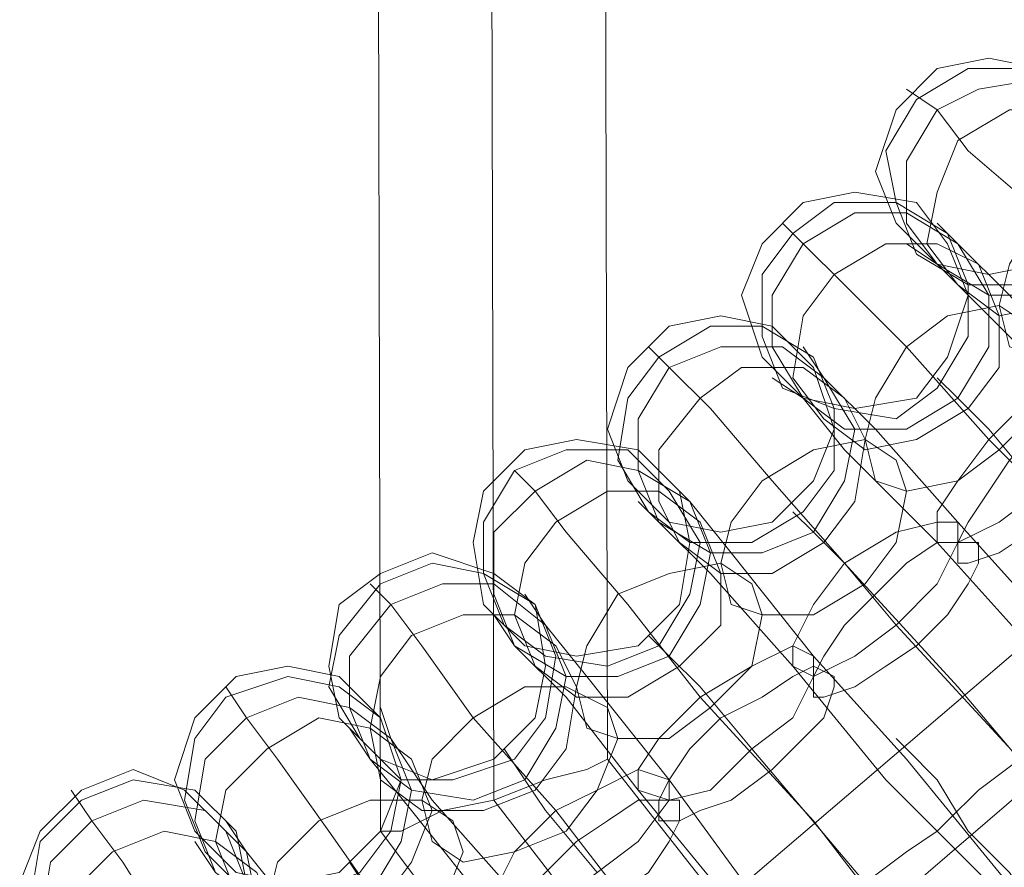
# Model space of a CAD drawing. Units: millimetres. Extents: x 31 to 8715, y -3757 to 3745.
# Drawn here: x 7415 to 7486, y -324 to -262 of the extents above; entities that cross this region are included whole.
import ezdxf

# ---------------------------------------------------------------- set-up
doc = ezdxf.new("R2010")
doc.units = ezdxf.units.MM

msp = doc.modelspace()

# ---------------------------------------------------------------- linework, layer by layer
at = {"lineweight": 0}
for points in [[(7439.897, 311.237), (7441.384, -321.066)], [(7448.079, 308.262), (7449.567, -318.834)], [(7448.079, 308.262), (7449.567, -318.834)], [(7456.262, 306.03), (7457.75, -315.858)], [(7481.554, -268.994), (7479.322, -267.506)], [(7494.944, -282.384), (7488.993, -276.433), (7483.786, -271.969), (7481.554, -268.994)], [(7481.554, -268.994), (7483.786, -271.969), (7488.993, -276.433), (7494.944, -282.384)], [(7471.884, -278.664), (7470.396, -277.176)], [(7483.042, -278.664), (7481.554, -277.176)], [(7485.274, -292.798), (7479.322, -286.103), (7474.859, -281.64), (7471.884, -278.664)], [(7471.884, -278.664), (7474.859, -281.64), (7479.322, -286.103), (7485.274, -292.798)], [(7481.554, -280.152), (7479.322, -278.664)], [(7492.712, -289.079), (7486.761, -282.384), (7483.042, -278.664)], [(7483.042, -278.664), (7486.761, -282.384), (7492.712, -289.079)], [(7491.969, -290.566), (7485.274, -283.871), (7481.554, -280.152)], [(7481.554, -280.152), (7485.274, -283.871), (7491.969, -290.566)], [(7462.213, -287.591), (7460.725, -286.103)], [(7473.371, -288.335), (7471.884, -286.103)], [(7474.859, -301.725), (7469.652, -295.774), (7465.189, -290.566), (7462.213, -287.591)], [(7462.213, -287.591), (7465.189, -290.566), (7469.652, -295.774), (7474.859, -301.725)], [(7471.884, -289.822), (7469.652, -288.335)], [(7483.042, -298.749), (7477.091, -292.054), (7473.371, -288.335)], [(7473.371, -288.335), (7477.091, -292.054), (7483.042, -298.749)], [(7483.042, -289.822), (7481.554, -288.335)], [(7481.554, -300.237), (7474.859, -293.542), (7471.884, -289.822)], [(7471.884, -289.822), (7474.859, -293.542), (7481.554, -300.237)], [(7488.993, -296.517), (7485.274, -292.054), (7483.042, -289.822)], [(7483.042, -289.822), (7485.274, -292.054), (7488.993, -296.517)], [(7510.566, -318.834), (7502.383, -309.907), (7493.456, -300.981), (7485.274, -292.798)], [(7485.274, -292.798), (7493.456, -300.981), (7502.383, -309.907), (7510.566, -318.834)], [(7452.543, -296.517), (7451.055, -295.03)], [(7463.701, -297.261), (7462.213, -295.774)], [(7464.445, -311.395), (7459.238, -304.7), (7454.774, -299.493), (7452.543, -296.517)], [(7452.543, -296.517), (7454.774, -299.493), (7459.238, -304.7), (7464.445, -311.395)], [(7461.469, -298.749), (7459.981, -297.261)], [(7472.628, -308.42), (7466.676, -300.981), (7463.701, -297.261)], [(7463.701, -297.261), (7466.676, -300.981), (7472.628, -308.42)], [(7472.628, -299.493), (7471.14, -298.005)], [(7471.14, -309.164), (7465.189, -302.469), (7461.469, -298.749)], [(7461.469, -298.749), (7465.189, -302.469), (7471.14, -309.164)], [(7503.871, -321.81), (7497.176, -314.371), (7489.737, -306.188), (7483.042, -298.749)], [(7483.042, -298.749), (7489.737, -306.188), (7497.176, -314.371), (7503.871, -321.81)], [(7478.579, -306.188), (7474.859, -301.725), (7472.628, -299.493)], [(7472.628, -299.493), (7474.859, -301.725), (7478.579, -306.188)], [(7465.933, -326.273), (7496.432, -300.237)], [(7503.127, -322.553), (7495.688, -315.115), (7488.249, -307.676), (7481.554, -300.237)], [(7481.554, -300.237), (7488.249, -307.676), (7495.688, -315.115), (7503.127, -322.553)], [(7499.407, -329.248), (7491.225, -320.322), (7483.042, -310.651), (7474.859, -301.725)], [(7474.859, -301.725), (7483.042, -310.651), (7491.225, -320.322), (7499.407, -329.248)], [(7442.128, -304.7), (7440.64, -303.212)], [(7453.286, -306.188), (7451.799, -303.956)], [(7454.03, -319.578), (7448.079, -312.883), (7444.36, -307.676), (7442.128, -304.7)], [(7442.128, -304.7), (7444.36, -307.676), (7448.079, -312.883), (7454.03, -319.578)], [(7451.055, -307.676), (7449.567, -305.444)], [(7462.213, -317.346), (7456.262, -309.907), (7453.286, -306.188)], [(7453.286, -306.188), (7456.262, -309.907), (7462.213, -317.346)], [(7464.445, -338.175), (7501.639, -306.188)], [(7464.445, -338.175), (7501.639, -306.188)], [(7495.688, -324.785), (7487.505, -315.858), (7478.579, -306.188)], [(7478.579, -306.188), (7487.505, -315.858), (7495.688, -324.785)], [(7462.213, -308.42), (7460.725, -306.932)], [(7459.981, -318.09), (7454.774, -311.395), (7451.055, -307.676)], [(7451.055, -307.676), (7454.774, -311.395), (7459.981, -318.09)], [(7468.164, -315.115), (7464.445, -310.651), (7462.213, -308.42)], [(7462.213, -308.42), (7464.445, -310.651), (7468.164, -315.115)], [(7492.712, -332.224), (7486.017, -324.041), (7479.322, -315.858), (7472.628, -308.42)], [(7472.628, -308.42), (7479.322, -315.858), (7486.017, -324.041), (7492.712, -332.224)], [(7491.969, -332.224), (7485.274, -324.785), (7477.835, -317.346), (7471.14, -309.164)], [(7471.14, -309.164), (7477.835, -317.346), (7485.274, -324.785), (7491.969, -332.224)], [(7481.554, -321.066), (7482.298, -320.322), (7484.53, -318.09), (7487.505, -315.858), (7490.481, -312.883), (7492.712, -310.651), (7493.456, -309.907)], [(7493.456, -309.907), (7492.712, -310.651), (7490.481, -312.883), (7487.505, -315.858), (7484.53, -318.09), (7482.298, -320.322), (7481.554, -321.066)], [(7482.298, -320.322), (7484.53, -318.09), (7487.505, -315.858), (7490.481, -312.883), (7492.712, -310.651), (7493.456, -309.907)], [(7431.714, -312.883), (7430.226, -310.651)], [(7492.712, -310.651), (7490.481, -312.883), (7487.505, -315.858), (7484.53, -318.09), (7482.298, -320.322), (7481.554, -321.066)], [(7488.249, -338.919), (7480.066, -329.992), (7472.628, -320.322), (7464.445, -311.395)], [(7464.445, -311.395), (7472.628, -320.322), (7480.066, -329.992), (7488.249, -338.919)], [(7442.128, -314.371), (7441.384, -312.139)], [(7442.872, -328.505), (7437.665, -321.066), (7433.945, -315.858), (7431.714, -312.883)], [(7431.714, -312.883), (7433.945, -315.858), (7437.665, -321.066), (7442.872, -328.505)], [(7440.64, -315.858), (7439.153, -313.627)], [(7451.055, -325.529), (7445.104, -318.834), (7442.128, -314.371)], [(7442.128, -314.371), (7445.104, -318.834), (7451.055, -325.529)], [(7451.799, -317.346), (7450.311, -315.115)], [(7484.53, -335.2), (7476.347, -324.785), (7468.164, -315.115)], [(7468.164, -315.115), (7476.347, -324.785), (7484.53, -335.2)], [(7449.567, -327.017), (7443.616, -319.578), (7440.64, -315.858)], [(7440.64, -315.858), (7443.616, -319.578), (7449.567, -327.017)], [(7449.567, -318.834), (7453.286, -317.346), (7456.262, -316.602), (7457.75, -315.858)], [(7457.75, -315.858), (7465.933, -326.273)], [(7456.262, -316.602), (7453.286, -317.346), (7449.567, -318.834)], [(7457.006, -324.041), (7453.286, -319.578), (7451.799, -317.346)], [(7451.799, -317.346), (7453.286, -319.578), (7457.006, -324.041)], [(7480.81, -341.894), (7474.859, -333.712), (7468.164, -325.529), (7462.213, -317.346)], [(7462.213, -317.346), (7468.164, -325.529), (7474.859, -333.712), (7480.81, -341.894)], [(7420.555, -320.322), (7419.068, -318.09)], [(7480.066, -341.894), (7473.371, -334.456), (7466.676, -326.273), (7459.981, -318.09)], [(7459.981, -318.09), (7466.676, -326.273), (7473.371, -334.456), (7480.066, -341.894)], [(7449.567, -318.834), (7445.848, -319.578), (7442.872, -321.066), (7441.384, -321.066)], [(7442.872, -321.066), (7445.848, -319.578), (7449.567, -318.834)], [(7449.567, -318.834), (7464.445, -338.175)], [(7449.567, -318.834), (7464.445, -338.175)], [(7476.347, -348.589), (7468.908, -338.919), (7461.469, -329.248), (7454.03, -319.578)], [(7454.03, -319.578), (7461.469, -329.248), (7468.908, -338.919), (7476.347, -348.589)], [(7430.97, -335.943), (7426.507, -329.248), (7422.787, -323.297), (7420.555, -320.322)], [(7420.555, -320.322), (7422.787, -323.297), (7426.507, -329.248), (7430.97, -335.943)], [(7431.714, -322.553), (7430.226, -320.322)], [(7470.396, -329.992), (7471.14, -329.248), (7473.371, -327.761), (7476.347, -324.785), (7479.322, -322.553), (7481.554, -321.066), (7482.298, -320.322)], [(7482.298, -320.322), (7481.554, -321.066), (7479.322, -322.553), (7476.347, -324.785), (7473.371, -327.761), (7471.14, -329.248), (7470.396, -329.992)], [(7471.14, -329.248), (7473.371, -327.761), (7476.347, -324.785), (7479.322, -322.553), (7481.554, -321.066), (7482.298, -320.322)], [(7441.384, -321.066), (7463.701, -350.821)], [(7481.554, -321.066), (7479.322, -322.553), (7476.347, -324.785), (7473.371, -327.761), (7471.14, -329.248), (7470.396, -329.992)], [(7429.482, -324.041), (7427.994, -321.81)], [(7439.153, -334.456), (7434.689, -326.273), (7431.714, -322.553)], [(7431.714, -322.553), (7434.689, -326.273), (7439.153, -334.456)], [(7440.64, -325.529), (7439.153, -323.297)]]:
    msp.add_lwpolyline(points, dxfattribs=at)
for points in [[(7477.091, -273.457), (7478.579, -268.994), (7481.554, -266.018), (7485.274, -265.274), (7488.993, -266.018), (7491.969, -268.994), (7493.456, -273.457), (7491.969, -277.176), (7488.993, -280.152), (7485.274, -280.896), (7481.554, -280.152), (7478.579, -277.176), (7477.091, -273.457)], [(7480.066, -279.408), (7478.579, -275.689), (7477.835, -271.969), (7480.066, -268.25), (7483.786, -266.018), (7487.505, -266.018), (7491.225, -268.25), (7493.456, -271.225), (7493.456, -275.689), (7491.225, -279.408), (7488.249, -281.64), (7483.786, -281.64), (7480.066, -279.408)], [(7491.225, -268.25), (7493.456, -271.225), (7493.456, -275.689), (7491.225, -279.408), (7488.249, -281.64), (7483.786, -281.64), (7480.066, -279.408), (7478.579, -275.689), (7477.835, -271.969), (7480.066, -268.25), (7483.786, -266.018), (7487.505, -266.018), (7491.225, -268.25)], [(7492.712, -268.994), (7494.2, -272.713), (7494.2, -276.433), (7492.712, -280.152), (7488.993, -282.384), (7485.274, -282.384), (7481.554, -280.152), (7479.322, -277.176), (7479.322, -272.713), (7481.554, -268.994), (7484.53, -267.506), (7488.993, -266.762), (7492.712, -268.994)], [(7481.554, -280.152), (7479.322, -277.176), (7479.322, -272.713), (7481.554, -268.994), (7484.53, -267.506), (7488.993, -266.762), (7492.712, -268.994), (7494.2, -272.713), (7494.2, -276.433), (7492.712, -280.152), (7488.993, -282.384), (7485.274, -282.384), (7481.554, -280.152)], [(7483.042, -281.64), (7480.81, -278.664), (7481.554, -274.945), (7483.042, -271.225), (7486.761, -268.994), (7490.481, -268.994), (7494.2, -270.481), (7495.688, -273.457), (7495.688, -277.92), (7493.456, -280.896), (7489.737, -283.128), (7486.017, -283.871), (7483.042, -281.64)], [(7494.2, -270.481), (7495.688, -273.457), (7495.688, -277.92), (7493.456, -280.896), (7489.737, -283.128), (7486.017, -283.871), (7483.042, -281.64), (7480.81, -278.664), (7481.554, -274.945), (7483.042, -271.225), (7486.761, -268.994), (7490.481, -268.994), (7494.2, -270.481)], [(7486.761, -286.103), (7486.017, -283.128), (7486.761, -280.152), (7488.993, -276.433), (7491.969, -274.201), (7495.688, -273.457), (7497.92, -274.201), (7499.407, -277.176), (7498.664, -280.152), (7496.432, -283.871), (7492.712, -286.103), (7489.737, -286.847), (7486.761, -286.103)], [(7497.92, -274.201), (7499.407, -277.176), (7498.664, -280.152), (7496.432, -283.871), (7492.712, -286.103), (7489.737, -286.847), (7486.761, -286.103), (7486.017, -283.128), (7486.761, -280.152), (7488.993, -276.433), (7491.969, -274.201), (7495.688, -273.457), (7497.92, -274.201)], [(7467.42, -282.384), (7468.908, -278.664), (7471.884, -275.689), (7475.603, -274.945), (7480.066, -275.689), (7482.298, -278.664), (7483.786, -282.384), (7482.298, -286.847), (7480.066, -289.822), (7475.603, -290.566), (7471.884, -289.822), (7468.908, -286.847), (7467.42, -282.384)], [(7470.396, -289.079), (7468.908, -285.359), (7468.908, -280.896), (7471.14, -277.92), (7474.115, -275.689), (7478.579, -275.689), (7482.298, -277.92), (7483.786, -281.64), (7483.786, -285.359), (7481.554, -289.079), (7478.579, -291.31), (7474.115, -290.566), (7470.396, -289.079)], [(7482.298, -277.92), (7483.786, -281.64), (7483.786, -285.359), (7481.554, -289.079), (7478.579, -291.31), (7474.115, -290.566), (7470.396, -289.079), (7468.908, -285.359), (7468.908, -280.896), (7471.14, -277.92), (7474.115, -275.689), (7478.579, -275.689), (7482.298, -277.92)], [(7483.042, -278.664), (7485.274, -282.384), (7485.274, -286.103), (7483.042, -289.822), (7479.322, -292.054), (7474.859, -292.054), (7471.884, -289.822), (7469.652, -286.103), (7469.652, -282.384), (7471.884, -278.664), (7475.603, -276.433), (7479.322, -276.433), (7483.042, -278.664)], [(7471.884, -289.822), (7469.652, -286.103), (7469.652, -282.384), (7471.884, -278.664), (7475.603, -276.433), (7479.322, -276.433), (7483.042, -278.664), (7485.274, -282.384), (7485.274, -286.103), (7483.042, -289.822), (7479.322, -292.054), (7474.859, -292.054), (7471.884, -289.822)], [(7473.371, -291.31), (7471.14, -288.335), (7471.884, -283.871), (7474.115, -280.896), (7477.835, -278.664), (7481.554, -278.664), (7484.53, -280.152), (7486.017, -283.871), (7486.017, -287.591), (7483.786, -290.566), (7480.066, -292.798), (7476.347, -293.542), (7473.371, -291.31)], [(7484.53, -280.152), (7486.017, -283.871), (7486.017, -287.591), (7483.786, -290.566), (7480.066, -292.798), (7476.347, -293.542), (7473.371, -291.31), (7471.14, -288.335), (7471.884, -283.871), (7474.115, -280.896), (7477.835, -278.664), (7481.554, -278.664), (7484.53, -280.152)], [(7477.091, -295.774), (7476.347, -292.798), (7477.091, -289.822), (7479.322, -286.103), (7482.298, -283.871), (7486.017, -283.128), (7488.249, -284.615), (7489.737, -286.847), (7488.993, -290.566), (7486.017, -293.542), (7483.042, -295.774), (7479.322, -296.517), (7477.091, -295.774)], [(7488.249, -284.615), (7489.737, -286.847), (7488.993, -290.566), (7486.017, -293.542), (7483.042, -295.774), (7479.322, -296.517), (7477.091, -295.774), (7476.347, -292.798), (7477.091, -289.822), (7479.322, -286.103), (7482.298, -283.871), (7486.017, -283.128), (7488.249, -284.615)], [(7457.75, -292.054), (7459.238, -287.591), (7462.213, -284.615), (7465.933, -283.871), (7469.652, -284.615), (7472.628, -287.591), (7474.115, -292.054), (7472.628, -295.774), (7469.652, -298.749), (7465.933, -299.493), (7462.213, -298.749), (7459.238, -295.774), (7457.75, -292.054)], [(7460.725, -298.005), (7458.494, -294.286), (7459.238, -289.822), (7461.469, -286.847), (7465.189, -284.615), (7468.908, -284.615), (7472.628, -286.847), (7474.115, -290.566), (7474.115, -295.03), (7471.884, -298.005), (7468.164, -300.237), (7463.701, -300.237), (7460.725, -298.005)], [(7472.628, -286.847), (7474.115, -290.566), (7474.115, -295.03), (7471.884, -298.005), (7468.164, -300.237), (7463.701, -300.237), (7460.725, -298.005), (7458.494, -294.286), (7459.238, -289.822), (7461.469, -286.847), (7465.189, -284.615), (7468.908, -284.615), (7472.628, -286.847)], [(7473.371, -288.335), (7475.603, -292.054), (7474.859, -295.774), (7472.628, -299.493), (7468.908, -300.981), (7465.189, -300.981), (7461.469, -298.749), (7459.981, -295.03), (7459.981, -291.31), (7462.213, -287.591), (7465.933, -286.103), (7470.396, -286.103), (7473.371, -288.335)], [(7461.469, -298.749), (7459.981, -295.03), (7459.981, -291.31), (7462.213, -287.591), (7465.933, -286.103), (7470.396, -286.103), (7473.371, -288.335), (7475.603, -292.054), (7474.859, -295.774), (7472.628, -299.493), (7468.908, -300.981), (7465.189, -300.981), (7461.469, -298.749)], [(7462.957, -300.237), (7461.469, -297.261), (7461.469, -293.542), (7464.445, -289.822), (7467.42, -287.591), (7471.884, -287.591), (7474.859, -289.822), (7476.347, -292.798), (7475.603, -297.261), (7473.371, -300.237), (7469.652, -302.469), (7465.933, -302.469), (7462.957, -300.237)], [(7474.859, -289.822), (7476.347, -292.798), (7475.603, -297.261), (7473.371, -300.237), (7469.652, -302.469), (7465.933, -302.469), (7462.957, -300.237), (7461.469, -297.261), (7461.469, -293.542), (7464.445, -289.822), (7467.42, -287.591), (7471.884, -287.591), (7474.859, -289.822)], [(7481.554, -300.237), (7481.554, -298.005), (7483.042, -295.774), (7485.274, -292.798), (7488.249, -289.822), (7491.225, -289.079), (7492.712, -289.079), (7493.456, -290.566), (7491.969, -293.542), (7488.993, -296.517), (7486.017, -298.749), (7483.042, -300.237), (7481.554, -300.237)], [(7492.712, -289.079), (7493.456, -290.566), (7491.969, -293.542), (7488.993, -296.517), (7486.017, -298.749), (7483.042, -300.237), (7481.554, -300.237), (7481.554, -298.005), (7483.042, -295.774), (7485.274, -292.798), (7488.249, -289.822), (7491.225, -289.079), (7492.712, -289.079)], [(7483.042, -301.725), (7483.042, -300.237), (7483.786, -298.749), (7485.274, -296.517), (7486.761, -294.286), (7488.993, -292.054), (7491.225, -290.566), (7493.456, -290.566), (7494.2, -290.566), (7494.944, -291.31), (7494.2, -293.542), (7492.712, -295.774), (7490.481, -298.005), (7488.249, -299.493), (7486.017, -300.981), (7483.786, -301.725), (7483.042, -301.725)], [(7494.2, -290.566), (7494.944, -291.31), (7494.2, -293.542), (7492.712, -295.774), (7490.481, -298.005), (7488.249, -299.493), (7486.017, -300.981), (7483.786, -301.725), (7483.042, -301.725), (7483.042, -300.237), (7483.786, -298.749), (7485.274, -296.517), (7486.761, -294.286), (7488.993, -292.054), (7491.225, -290.566), (7493.456, -290.566), (7494.2, -290.566)], [(7448.079, -300.237), (7448.823, -296.517), (7451.799, -293.542), (7455.518, -292.798), (7459.981, -293.542), (7462.957, -296.517), (7463.701, -300.237), (7462.957, -304.7), (7459.981, -307.676), (7455.518, -308.42), (7451.799, -307.676), (7448.823, -304.7), (7448.079, -300.237)], [(7466.676, -304.7), (7465.933, -301.725), (7466.676, -298.749), (7468.908, -295.774), (7472.628, -293.542), (7476.347, -292.798), (7478.579, -294.286), (7479.322, -296.517), (7478.579, -300.237), (7476.347, -303.212), (7472.628, -305.444), (7468.908, -305.444), (7466.676, -304.7)], [(7478.579, -294.286), (7479.322, -296.517), (7478.579, -300.237), (7476.347, -303.212), (7472.628, -305.444), (7468.908, -305.444), (7466.676, -304.7), (7465.933, -301.725), (7466.676, -298.749), (7468.908, -295.774), (7472.628, -293.542), (7476.347, -292.798), (7478.579, -294.286)], [(7450.311, -306.188), (7448.823, -302.469), (7448.823, -298.749), (7451.055, -295.03), (7454.774, -293.542), (7459.238, -293.542), (7462.213, -296.517), (7464.445, -300.237), (7463.701, -303.956), (7461.469, -307.676), (7457.75, -309.164), (7453.286, -308.42), (7450.311, -306.188)], [(7462.213, -296.517), (7464.445, -300.237), (7463.701, -303.956), (7461.469, -307.676), (7457.75, -309.164), (7453.286, -308.42), (7450.311, -306.188), (7448.823, -302.469), (7448.823, -298.749), (7451.055, -295.03), (7454.774, -293.542), (7459.238, -293.542), (7462.213, -296.517)], [(7463.701, -297.261), (7465.189, -300.981), (7464.445, -304.7), (7462.213, -308.42), (7458.494, -309.907), (7454.774, -309.907), (7451.055, -307.676), (7449.567, -303.956), (7449.567, -299.493), (7452.543, -296.517), (7456.262, -294.286), (7459.981, -295.03), (7463.701, -297.261)], [(7451.055, -307.676), (7449.567, -303.956), (7449.567, -299.493), (7452.543, -296.517), (7456.262, -294.286), (7459.981, -295.03), (7463.701, -297.261), (7465.189, -300.981), (7464.445, -304.7), (7462.213, -308.42), (7458.494, -309.907), (7454.774, -309.907), (7451.055, -307.676)], [(7452.543, -309.164), (7451.055, -305.444), (7451.799, -301.725), (7454.03, -298.749), (7457.75, -296.517), (7461.469, -296.517), (7464.445, -298.749), (7465.933, -302.469), (7465.933, -306.188), (7462.957, -309.164), (7459.238, -311.395), (7455.518, -311.395), (7452.543, -309.164)], [(7464.445, -298.749), (7465.933, -302.469), (7465.933, -306.188), (7462.957, -309.164), (7459.238, -311.395), (7455.518, -311.395), (7452.543, -309.164), (7451.055, -305.444), (7451.799, -301.725), (7454.03, -298.749), (7457.75, -296.517), (7461.469, -296.517), (7464.445, -298.749)], [(7471.14, -309.164), (7471.14, -307.676), (7472.628, -304.7), (7474.859, -301.725), (7478.579, -299.493), (7481.554, -298.749), (7483.042, -298.749), (7483.042, -300.237), (7481.554, -303.212), (7478.579, -306.188), (7475.603, -308.42), (7472.628, -309.907), (7471.14, -309.164)], [(7483.042, -298.749), (7483.042, -300.237), (7481.554, -303.212), (7478.579, -306.188), (7475.603, -308.42), (7472.628, -309.907), (7471.14, -309.164), (7471.14, -307.676), (7472.628, -304.7), (7474.859, -301.725), (7478.579, -299.493), (7481.554, -298.749), (7483.042, -298.749)], [(7472.628, -311.395), (7472.628, -309.907), (7473.371, -308.42), (7474.859, -306.188), (7477.091, -303.956), (7479.322, -301.725), (7481.554, -300.237), (7483.042, -300.237), (7484.53, -300.237), (7484.53, -301.725), (7483.786, -303.212), (7482.298, -305.444), (7480.066, -307.676), (7477.835, -309.164), (7475.603, -310.651), (7473.371, -311.395), (7472.628, -311.395)], [(7484.53, -300.237), (7484.53, -301.725), (7483.786, -303.212), (7482.298, -305.444), (7480.066, -307.676), (7477.835, -309.164), (7475.603, -310.651), (7473.371, -311.395), (7472.628, -311.395), (7472.628, -309.907), (7473.371, -308.42), (7474.859, -306.188), (7477.091, -303.956), (7479.322, -301.725), (7481.554, -300.237), (7483.042, -300.237), (7484.53, -300.237)], [(7437.665, -309.164), (7438.409, -304.7), (7441.384, -302.469), (7445.104, -300.981), (7449.567, -302.469), (7452.543, -304.7), (7453.286, -309.164), (7452.543, -312.883), (7449.567, -315.858), (7445.104, -317.346), (7441.384, -315.858), (7438.409, -312.883), (7437.665, -309.164)], [(7439.897, -314.371), (7437.665, -310.651), (7438.409, -306.932), (7441.384, -303.212), (7445.104, -301.725), (7448.823, -302.469), (7452.543, -304.7), (7454.03, -308.42), (7453.286, -312.883), (7451.055, -315.858), (7446.592, -317.346), (7442.872, -317.346), (7439.897, -314.371)], [(7452.543, -304.7), (7454.03, -308.42), (7453.286, -312.883), (7451.055, -315.858), (7446.592, -317.346), (7442.872, -317.346), (7439.897, -314.371), (7437.665, -310.651), (7438.409, -306.932), (7441.384, -303.212), (7445.104, -301.725), (7448.823, -302.469), (7452.543, -304.7)], [(7456.262, -313.627), (7455.518, -310.651), (7456.262, -307.676), (7458.494, -303.956), (7462.213, -302.469), (7465.933, -301.725), (7468.164, -303.212), (7468.908, -305.444), (7468.164, -309.164), (7465.189, -312.139), (7462.213, -314.371), (7458.494, -314.371), (7456.262, -313.627)], [(7468.164, -303.212), (7468.908, -305.444), (7468.164, -309.164), (7465.189, -312.139), (7462.213, -314.371), (7458.494, -314.371), (7456.262, -313.627), (7455.518, -310.651), (7456.262, -307.676), (7458.494, -303.956), (7462.213, -302.469), (7465.933, -301.725), (7468.164, -303.212)], [(7453.286, -306.188), (7454.774, -309.907), (7454.03, -313.627), (7451.799, -317.346), (7448.079, -318.834), (7443.616, -318.09), (7440.64, -315.858), (7439.153, -312.139), (7439.153, -308.42), (7442.128, -304.7), (7445.848, -303.212), (7449.567, -303.212), (7453.286, -306.188)], [(7440.64, -315.858), (7439.153, -312.139), (7439.153, -308.42), (7442.128, -304.7), (7445.848, -303.212), (7449.567, -303.212), (7453.286, -306.188), (7454.774, -309.907), (7454.03, -313.627), (7451.799, -317.346), (7448.079, -318.834), (7443.616, -318.09), (7440.64, -315.858)], [(7441.384, -317.346), (7440.64, -313.627), (7441.384, -309.907), (7443.616, -306.932), (7447.335, -305.444), (7451.055, -305.444), (7454.03, -307.676), (7455.518, -310.651), (7454.774, -315.115), (7452.543, -318.09), (7448.823, -319.578), (7444.36, -319.578), (7441.384, -317.346)], [(7454.03, -307.676), (7455.518, -310.651), (7454.774, -315.115), (7452.543, -318.09), (7448.823, -319.578), (7444.36, -319.578), (7441.384, -317.346), (7440.64, -313.627), (7441.384, -309.907), (7443.616, -306.932), (7447.335, -305.444), (7451.055, -305.444), (7454.03, -307.676)], [(7459.981, -318.09), (7459.981, -316.602), (7461.469, -314.371), (7464.445, -311.395), (7468.164, -309.164), (7471.14, -307.676), (7472.628, -308.42), (7472.628, -309.907), (7471.14, -312.883), (7468.164, -315.115), (7465.189, -318.09), (7462.213, -318.834), (7459.981, -318.09)], [(7472.628, -308.42), (7472.628, -309.907), (7471.14, -312.883), (7468.164, -315.115), (7465.189, -318.09), (7462.213, -318.834), (7459.981, -318.09), (7459.981, -316.602), (7461.469, -314.371), (7464.445, -311.395), (7468.164, -309.164), (7471.14, -307.676), (7472.628, -308.42)], [(7426.507, -317.346), (7427.994, -312.883), (7430.97, -309.907), (7434.689, -309.164), (7438.409, -309.907), (7441.384, -312.883), (7442.872, -317.346), (7441.384, -321.066), (7438.409, -324.041), (7434.689, -324.785), (7430.97, -324.041), (7427.994, -321.066), (7426.507, -317.346)], [(7461.469, -320.322), (7461.469, -318.834), (7462.213, -317.346), (7463.701, -315.115), (7465.933, -312.883), (7468.908, -311.395), (7471.14, -309.907), (7472.628, -309.164), (7474.115, -309.907), (7474.115, -310.651), (7473.371, -312.883), (7471.884, -314.371), (7469.652, -316.602), (7466.676, -318.834), (7464.445, -319.578), (7462.957, -320.322), (7461.469, -320.322)], [(7474.115, -309.907), (7474.115, -310.651), (7473.371, -312.883), (7471.884, -314.371), (7469.652, -316.602), (7466.676, -318.834), (7464.445, -319.578), (7462.957, -320.322), (7461.469, -320.322), (7461.469, -318.834), (7462.213, -317.346), (7463.701, -315.115), (7465.933, -312.883), (7468.908, -311.395), (7471.14, -309.907), (7472.628, -309.164), (7474.115, -309.907)], [(7428.738, -322.553), (7427.25, -318.834), (7427.994, -314.371), (7430.226, -311.395), (7434.689, -309.907), (7438.409, -310.651), (7441.384, -312.883), (7442.872, -317.346), (7442.128, -321.066), (7439.897, -324.041), (7436.177, -325.529), (7431.714, -325.529), (7428.738, -322.553)], [(7441.384, -312.883), (7442.872, -317.346), (7442.128, -321.066), (7439.897, -324.041), (7436.177, -325.529), (7431.714, -325.529), (7428.738, -322.553), (7427.25, -318.834), (7427.994, -314.371), (7430.226, -311.395), (7434.689, -309.907), (7438.409, -310.651), (7441.384, -312.883)], [(7445.104, -321.81), (7444.36, -318.834), (7445.104, -315.858), (7448.079, -312.883), (7451.799, -310.651), (7454.774, -310.651), (7457.75, -312.139), (7458.494, -314.371), (7457.006, -318.09), (7454.774, -321.066), (7451.055, -322.553), (7447.335, -323.297), (7445.104, -321.81)], [(7457.75, -312.139), (7458.494, -314.371), (7457.006, -318.09), (7454.774, -321.066), (7451.055, -322.553), (7447.335, -323.297), (7445.104, -321.81), (7444.36, -318.834), (7445.104, -315.858), (7448.079, -312.883), (7451.799, -310.651), (7454.774, -310.651), (7457.75, -312.139)], [(7442.128, -314.371), (7443.616, -318.09), (7442.872, -321.81), (7440.64, -325.529), (7436.921, -327.017), (7432.458, -326.273), (7429.482, -324.041), (7427.994, -320.322), (7428.738, -315.858), (7431.714, -312.883), (7435.433, -311.395), (7439.153, -312.139), (7442.128, -314.371)], [(7429.482, -324.041), (7427.994, -320.322), (7428.738, -315.858), (7431.714, -312.883), (7435.433, -311.395), (7439.153, -312.139), (7442.128, -314.371), (7443.616, -318.09), (7442.872, -321.81), (7440.64, -325.529), (7436.921, -327.017), (7432.458, -326.273), (7429.482, -324.041)], [(7430.97, -325.529), (7429.482, -321.81), (7430.226, -318.09), (7433.202, -315.115), (7436.921, -312.883), (7440.64, -313.627), (7443.616, -315.858), (7445.104, -319.578), (7443.616, -323.297), (7441.384, -326.273), (7437.665, -327.761), (7433.945, -327.761), (7430.97, -325.529)], [(7443.616, -315.858), (7445.104, -319.578), (7443.616, -323.297), (7441.384, -326.273), (7437.665, -327.761), (7433.945, -327.761), (7430.97, -325.529), (7429.482, -321.81), (7430.226, -318.09), (7433.202, -315.115), (7436.921, -312.883), (7440.64, -313.627), (7443.616, -315.858)], [(7478.579, -314.371), (7479.322, -315.115), (7481.554, -317.346), (7483.786, -321.066), (7486.761, -324.041), (7488.249, -326.273), (7488.993, -327.017), (7488.249, -326.273), (7486.761, -324.041), (7483.786, -321.066), (7481.554, -317.346), (7479.322, -315.115), (7478.579, -314.371)], [(7415.348, -324.785), (7416.836, -321.066), (7419.812, -318.09), (7423.531, -316.602), (7427.25, -318.09), (7430.226, -321.066), (7431.714, -324.785), (7430.226, -328.505), (7427.25, -331.48), (7423.531, -332.968), (7419.812, -331.48), (7416.836, -328.505), (7415.348, -324.785)], [(7449.567, -327.017), (7449.567, -325.529), (7451.055, -322.553), (7454.03, -319.578), (7457.006, -318.09), (7459.981, -316.602), (7462.213, -317.346), (7462.213, -318.834), (7459.981, -321.81), (7457.006, -324.041), (7454.03, -326.273), (7451.055, -327.761), (7449.567, -327.017)], [(7462.213, -317.346), (7462.213, -318.834), (7459.981, -321.81), (7457.006, -324.041), (7454.03, -326.273), (7451.055, -327.761), (7449.567, -327.017), (7449.567, -325.529), (7451.055, -322.553), (7454.03, -319.578), (7457.006, -318.09), (7459.981, -316.602), (7462.213, -317.346)], [(7417.58, -329.992), (7416.092, -326.273), (7416.836, -321.81), (7419.812, -318.834), (7423.531, -317.346), (7427.994, -318.09), (7430.97, -321.066), (7431.714, -324.785), (7430.97, -329.248), (7428.738, -332.224), (7424.275, -333.712), (7420.555, -332.968), (7417.58, -329.992)], [(7430.97, -321.066), (7431.714, -324.785), (7430.97, -329.248), (7428.738, -332.224), (7424.275, -333.712), (7420.555, -332.968), (7417.58, -329.992), (7416.092, -326.273), (7416.836, -321.81), (7419.812, -318.834), (7423.531, -317.346), (7427.994, -318.09), (7430.97, -321.066)], [(7431.714, -322.553), (7432.458, -326.273), (7431.714, -329.992), (7429.482, -332.968), (7425.019, -334.456), (7421.299, -333.712), (7418.324, -331.48), (7416.836, -327.761), (7417.58, -323.297), (7420.555, -320.322), (7424.275, -318.834), (7428.738, -319.578), (7431.714, -322.553)], [(7418.324, -331.48), (7416.836, -327.761), (7417.58, -323.297), (7420.555, -320.322), (7424.275, -318.834), (7428.738, -319.578), (7431.714, -322.553), (7432.458, -326.273), (7431.714, -329.992), (7429.482, -332.968), (7425.019, -334.456), (7421.299, -333.712), (7418.324, -331.48)], [(7433.945, -329.248), (7433.202, -326.273), (7433.945, -323.297), (7436.921, -320.322), (7440.64, -318.834), (7444.36, -318.834), (7446.592, -320.322), (7447.335, -322.553), (7445.848, -326.273), (7443.616, -329.248), (7439.897, -330.736), (7436.177, -330.736), (7433.945, -329.248)], [(7446.592, -320.322), (7447.335, -322.553), (7445.848, -326.273), (7443.616, -329.248), (7439.897, -330.736), (7436.177, -330.736), (7433.945, -329.248), (7433.202, -326.273), (7433.945, -323.297), (7436.921, -320.322), (7440.64, -318.834), (7444.36, -318.834), (7446.592, -320.322)], [(7450.311, -328.505), (7450.311, -327.761), (7451.055, -326.273), (7453.286, -324.041), (7455.518, -321.81), (7457.75, -320.322), (7459.981, -318.834), (7462.213, -318.834), (7462.957, -318.834), (7462.957, -320.322), (7462.213, -321.81), (7460.725, -324.041), (7458.494, -325.529), (7455.518, -327.761), (7453.286, -328.505), (7451.799, -329.248), (7450.311, -328.505)], [(7462.957, -318.834), (7462.957, -320.322), (7462.213, -321.81), (7460.725, -324.041), (7458.494, -325.529), (7455.518, -327.761), (7453.286, -328.505), (7451.799, -329.248), (7450.311, -328.505), (7450.311, -327.761), (7451.055, -326.273), (7453.286, -324.041), (7455.518, -321.81), (7457.75, -320.322), (7459.981, -318.834), (7462.213, -318.834), (7462.957, -318.834)], [(7419.068, -332.968), (7418.324, -329.248), (7419.068, -325.529), (7422.043, -322.553), (7425.763, -321.066), (7429.482, -321.81), (7432.458, -324.041), (7433.945, -327.761), (7432.458, -331.48), (7430.226, -334.456), (7425.763, -335.943), (7422.043, -335.2), (7419.068, -332.968)], [(7432.458, -324.041), (7433.945, -327.761), (7432.458, -331.48), (7430.226, -334.456), (7425.763, -335.943), (7422.043, -335.2), (7419.068, -332.968), (7418.324, -329.248), (7419.068, -325.529), (7422.043, -322.553), (7425.763, -321.066), (7429.482, -321.81), (7432.458, -324.041)]]:
    msp.add_lwpolyline(points, close=True, dxfattribs=at)

doc.saveas('drawing.dxf')
